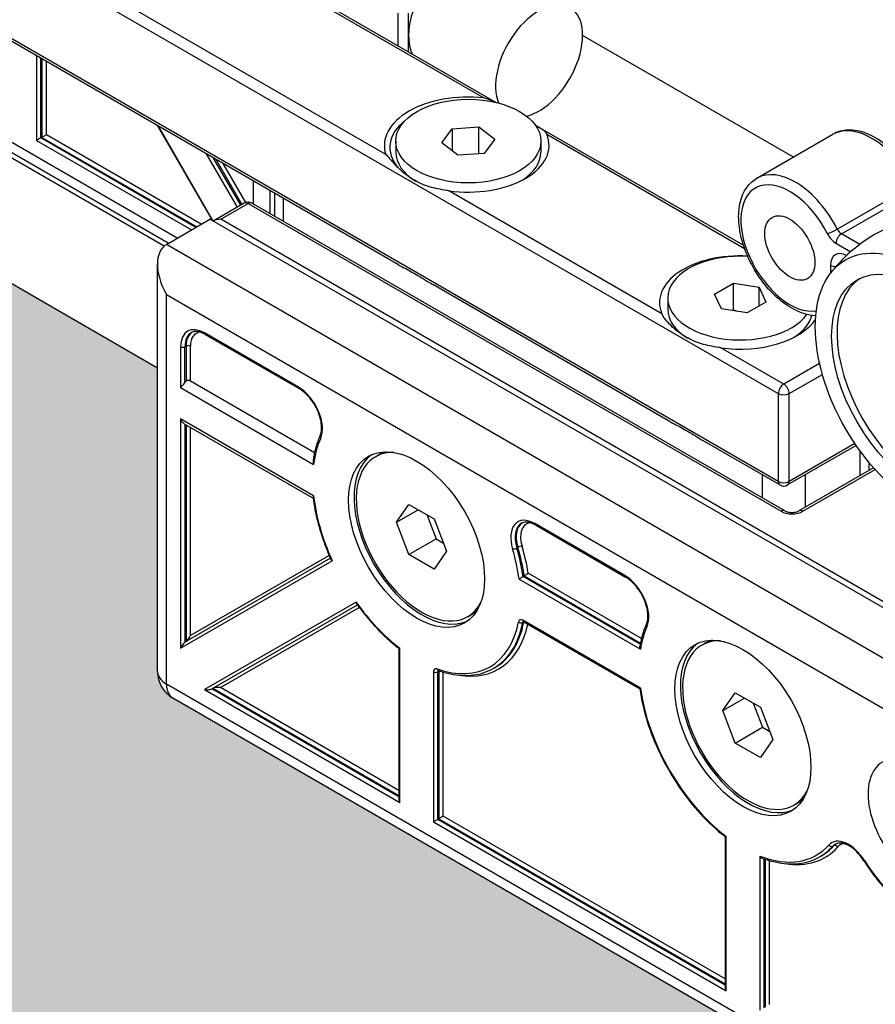
# Model space of a CAD drawing. Units: inches. Extents: x -638 to 4653, y 18 to 1622.
# Drawn here: x 3600 to 3601, y 669 to 670 of the extents above; entities that cross this region are included whole.
import ezdxf

# ---------------------------------------------------------------- set-up
doc = ezdxf.new("R2010")
doc.units = ezdxf.units.IN
doc.header["$MEASUREMENT"] = 0
for name, color, linetype in [('A-GLAZ', 4, 'Continuous'), ('C-GEN-GLASS', 4, 'Continuous'), ('Visible (ISO)', 8, 'Continuous')]:
    doc.layers.add(name, color=color, linetype=linetype)

# ---------------------------------------------------------------- blocks, each defined once
blk = doc.blocks.new('A$C4E412F37')
at = {"layer": 'C-GEN-GLASS'}
h = blk.add_hatch(color=256, dxfattribs=at)
h.dxf.hatch_style = 1
h.set_gradient(color1=(173, 221, 247), tint=1, name='SPHERICAL')
h.paths.add_polyline_path([(8.00978, 7.70825), (8.00991, 9.81473), (8.24274, 9.6803), (8.24274, 9.53471), (8.24471, 9.52733), (8.24966, 9.5222), (9.16791, 8.99204), (9.17528, 8.99006), (9.18266, 8.99204), (9.20281, 9.00398), (9.20397, 9.00933), (9.20327, 9.11848), (9.21056, 9.12153), (10.48919, 8.38548), (10.48919, 8.23988), (10.49117, 8.23251), (10.49453, 8.22722), (11.17944, 7.83285), (11.1779, 7.83129), (11.12576, 7.80118), (11.12576, 5.89503)])
h.paths.add_polyline_path([(11.12576, 5.89503), (11.12576, 7.80118), (11.35858, 7.66676), (11.35858, 7.52116), (11.36056, 7.51379), (11.36355, 7.51134), (11.36596, 7.50839), (12.28376, 6.9785), (12.29113, 6.97652), (12.29851, 6.9785), (12.31889, 6.9903), (12.31982, 6.99579), (12.31982, 7.10417), (12.32641, 7.10798), (13.75854, 6.23772), (13.75854, 6.09212), (13.76052, 6.08474), (13.76592, 6.07935), (14.44733, 5.68593), (14.44607, 5.68421), (14.39392, 5.6541), (14.39392, 3.99325)])
h.paths.add_polyline_path([(14.39392, 3.99325), (14.39392, 5.6541), (14.62675, 5.51968), (14.62675, 5.37408), (14.62872, 5.36671), (14.63412, 5.36131), (15.55192, 4.83142), (15.5593, 4.82944), (15.56667, 4.83142), (15.58706, 4.84322), (15.58798, 4.84871), (15.58798, 4.9571), (15.59458, 4.96091), (16.80559, 4.28307), (16.80559, 4.13748), (16.80757, 4.1301), (16.81297, 4.1247), (17.73077, 3.59481), (17.73814, 3.59284), (17.74552, 3.59481), (17.7659, 3.60661), (17.76682, 3.6121), (17.76682, 3.72049), (17.77342, 3.7243), (18.03416, 3.57376), (18.03416, 1.87495)])
at = {"layer": 'Visible (ISO)'}
for p, q in [((14.63628, 5.58183), (13.76286, 6.0861)), ((14.63196, 5.57933), (13.76592, 6.07935)), ((14.73621, 5.62198), (14.44464, 5.79032)), ((14.44203, 5.7858), (14.9244, 5.50731)), ((14.58022, 5.76623), (14.78315, 5.64908)), ((14.58207, 5.76642), (14.7891, 5.64689)), ((14.9244, 5.46516), (14.44203, 5.74365)), ((14.74224, 5.56908), (14.4428, 5.74197)), ((14.74193, 5.68969), (14.74193, 5.67412)), ((14.74715, 5.67111), (14.74715, 5.68969)), ((14.62997, 5.57803), (14.44607, 5.68421)), ((14.93164, 5.62064), (14.83058, 5.67899)), ((14.5688, 5.66922), (14.5688, 5.62861)), ((14.57089, 5.62982), (14.57089, 5.66801)), ((14.57141, 5.66771), (14.57141, 5.63012)), ((14.5735, 5.63132), (14.5735, 5.66651)), ((14.39392, 5.6541), (14.62675, 5.51968)), ((14.5735, 5.63132), (14.57141, 5.63012)), ((14.64776, 5.58845), (14.5735, 5.63132)), ((14.62682, 5.63572), (14.65312, 5.59017)), ((14.65352, 5.59001), (14.62729, 5.63545)), ((14.7631, 5.62744), (14.76809, 5.63423)), ((14.76809, 5.63423), (14.78077, 5.63513)), ((14.76809, 5.63423), (14.76809, 5.62362)), ((14.78077, 5.63513), (14.78846, 5.62924)), ((14.78077, 5.62226), (14.78077, 5.63513)), ((14.80932, 5.63522), (14.90771, 5.57841)), ((14.81335, 5.63164), (14.90824, 5.57685)), ((14.9141, 5.61051), (14.9506, 5.63159)), ((14.57089, 5.62982), (14.5688, 5.62861)), ((14.5688, 5.62861), (14.64306, 5.58574)), ((14.57141, 5.63012), (14.57089, 5.62982)), ((14.64515, 5.58694), (14.57089, 5.62982)), ((14.57141, 5.63012), (14.64567, 5.58725)), ((14.74101, 5.62834), (14.74101, 5.62301)), ((14.77079, 5.62155), (14.7631, 5.62744)), ((14.78846, 5.62924), (14.78346, 5.62245)), ((14.81055, 5.62834), (14.81055, 5.62301)), ((14.65015, 5.62225), (14.66495, 5.59661)), ((14.78346, 5.62245), (14.77079, 5.62155)), ((14.66673, 5.59764), (14.65371, 5.6202)), ((14.65475, 5.61959), (14.66725, 5.59794)), ((14.66908, 5.59889), (14.65831, 5.61754)), ((14.67284, 5.5981), (14.67284, 5.60915)), ((14.68066, 5.60464), (14.68066, 5.59358)), ((14.68281, 5.6034), (14.68281, 5.59234)), ((14.86858, 5.54556), (14.76641, 5.60454)), ((14.95265, 5.58612), (14.98915, 5.6072)), ((14.95466, 5.58387), (14.99116, 5.60494)), ((14.66834, 5.59857), (14.65345, 5.58998)), ((14.65714, 5.59086), (14.67018, 5.59839)), ((14.67018, 5.59839), (14.9257, 5.45086)), ((14.92755, 5.45104), (14.67202, 5.59857)), ((14.68713, 5.58985), (14.68713, 5.6009)), ((14.63107, 5.57882), (14.65193, 5.59086)), ((14.98307, 5.39968), (14.65193, 5.59086)), ((14.99092, 5.39815), (14.65714, 5.59086)), ((14.95205, 5.57935), (14.95909, 5.57529)), ((14.96343, 5.5788), (14.95466, 5.58387)), ((14.97785, 5.3786), (14.63107, 5.57882)), ((14.62675, 5.37408), (14.62675, 5.56927)), ((14.94944, 5.56881), (14.94944, 5.56501)), ((14.87261, 5.49381), (14.7587, 5.55958)), ((14.89381, 5.55498), (14.90284, 5.5602)), ((14.90284, 5.54731), (14.90284, 5.5602)), ((14.90284, 5.5602), (14.91518, 5.55829)), ((14.91518, 5.54926), (14.91518, 5.55829)), ((14.91518, 5.55829), (14.91849, 5.55116)), ((14.63107, 5.36806), (14.63107, 5.55473)), ((14.63107, 5.55473), (15.54887, 5.02484)), ((14.87138, 5.55307), (14.87138, 5.54774)), ((14.89712, 5.54786), (14.89381, 5.55498)), ((14.91849, 5.55116), (14.90945, 5.54595)), ((14.90945, 5.54595), (14.89712, 5.54786)), ((14.69441, 5.51033), (14.64932, 5.53636)), ((14.64963, 5.53569), (14.69471, 5.50966)), ((14.63785, 5.52974), (14.63785, 5.51017)), ((14.63993, 5.52974), (14.64045, 5.53004)), ((14.63993, 5.51258), (14.63993, 5.52974)), ((14.64045, 5.53004), (14.64045, 5.51323)), ((14.64254, 5.51348), (14.64254, 5.53004)), ((14.92701, 5.51183), (14.89678, 5.52928)), ((14.9442, 5.52175), (14.92701, 5.51183)), ((14.64254, 5.51348), (14.70207, 5.47911)), ((14.92961, 5.50731), (14.94554, 5.5165)), ((14.63785, 5.51017), (14.70164, 5.47334)), ((14.9244, 5.50731), (14.9244, 5.46516)), ((14.92961, 5.46516), (14.92961, 5.50731)), ((14.63785, 5.49512), (14.63785, 5.38518)), ((14.70164, 5.45829), (14.63785, 5.49512)), ((14.63962, 5.49285), (14.70139, 5.45718)), ((14.63993, 5.49267), (14.63993, 5.38808)), ((14.64045, 5.49236), (14.64045, 5.38838)), ((14.64254, 5.39129), (14.64254, 5.49116)), ((14.92516, 5.46347), (14.88906, 5.48431)), ((14.96171, 5.48245), (14.92885, 5.46347)), ((14.96111, 5.48334), (14.92961, 5.46516)), ((14.73123, 5.47699), (14.73279, 5.47789)), ((14.96351, 5.47991), (14.96351, 5.46791)), ((14.97007, 5.4717), (14.93429, 5.45104)), ((14.93613, 5.45086), (14.9708, 5.47088)), ((14.96783, 5.47433), (14.96783, 5.47041)), ((14.91658, 5.46843), (14.91658, 5.45737)), ((14.93744, 5.45286), (14.93744, 5.46843)), ((14.74131, 5.44562), (14.74733, 5.45418)), ((14.74733, 5.45418), (14.75938, 5.44723)), ((14.74131, 5.44562), (14.75174, 5.45164)), ((14.75585, 5.44927), (14.76037, 5.43763)), ((14.75938, 5.44723), (14.7654, 5.43171)), ((14.74733, 5.4301), (14.74131, 5.44562)), ((14.85085, 5.42001), (14.80761, 5.44498)), ((14.80792, 5.4443), (14.85115, 5.41934)), ((14.74733, 5.4301), (14.76037, 5.43763)), ((14.76037, 5.43763), (14.76389, 5.43559)), ((14.79902, 5.43328), (14.79954, 5.43358)), ((14.7097, 5.42836), (14.63993, 5.38808)), ((14.7091, 5.42972), (14.64254, 5.39129)), ((14.75938, 5.42315), (14.74733, 5.4301)), ((14.7654, 5.43171), (14.75938, 5.42315)), ((14.63785, 5.38518), (14.71054, 5.42715)), ((14.80207, 5.41957), (14.80259, 5.41987)), ((14.85818, 5.38718), (14.80207, 5.41957)), ((14.80259, 5.41987), (14.85829, 5.38772)), ((14.85876, 5.38985), (14.8045, 5.42118)), ((14.80015, 5.41827), (14.85831, 5.38469)), ((14.72198, 5.40735), (14.64928, 5.36538)), ((14.65284, 5.36573), (14.7226, 5.40601)), ((14.65692, 5.36638), (14.72348, 5.40481)), ((14.77548, 5.40034), (14.77704, 5.40125)), ((14.85831, 5.36603), (14.80189, 5.3986)), ((14.80191, 5.39762), (14.80232, 5.39786)), ((14.80219, 5.39793), (14.85799, 5.36571)), ((14.88767, 5.38666), (14.88924, 5.38757)), ((14.74249, 5.38511), (14.74249, 5.31276)), ((14.74293, 5.31131), (14.74293, 5.38523)), ((14.75909, 5.37389), (14.75909, 5.30198)), ((14.76118, 5.37389), (14.7617, 5.37419)), ((14.76118, 5.30318), (14.76118, 5.37389)), ((14.7617, 5.37419), (14.7617, 5.30348)), ((14.76378, 5.30469), (14.76378, 5.37372)), ((14.788, 5.37564), (14.78852, 5.37594)), ((15.54887, 4.83817), (14.63107, 5.36806)), ((14.64928, 5.36538), (14.74293, 5.31131)), ((14.74249, 5.31397), (14.65284, 5.36573)), ((14.65336, 5.36603), (14.74249, 5.31457)), ((14.74249, 5.31698), (14.65692, 5.36638)), ((14.89775, 5.3553), (14.90378, 5.36386)), ((14.90378, 5.36386), (14.91582, 5.35691)), ((15.55192, 4.83142), (14.63412, 5.36131)), ((14.89775, 5.3553), (14.90818, 5.36132)), ((14.9123, 5.35894), (14.91681, 5.3473)), ((14.90378, 5.33978), (14.89775, 5.3553)), ((14.91582, 5.35691), (14.92184, 5.34139)), ((14.90378, 5.33978), (14.91681, 5.3473)), ((14.91681, 5.3473), (14.92034, 5.34527)), ((14.91582, 5.33282), (14.90378, 5.33978)), ((14.92184, 5.34139), (14.91582, 5.33282)), ((14.93192, 5.31002), (14.93349, 5.31093)), ((14.76118, 5.30318), (14.75909, 5.30198)), ((14.75909, 5.30198), (14.89937, 5.22099)), ((14.7617, 5.30348), (14.76118, 5.30318)), ((14.89894, 5.22365), (14.76118, 5.30318)), ((14.76378, 5.30469), (14.7617, 5.30348)), ((14.7617, 5.30348), (14.89894, 5.22425)), ((14.89894, 5.22666), (14.76378, 5.30469)), ((14.89894, 5.29479), (14.89894, 5.22244)), ((14.89937, 5.22099), (14.89937, 5.29491)), ((14.95051, 5.29027), (14.95103, 5.29057)), ((14.91553, 5.28558), (14.91553, 5.21165)), ((14.91762, 5.21286), (14.91762, 5.28422)), ((14.91814, 5.28404), (14.91814, 5.21316)), ((14.92023, 5.21436), (14.92023, 5.28339)), ((14.94445, 5.28532), (14.94497, 5.28562))]:
    blk.add_line(p, q, dxfattribs=at)
for centre, radius, start, end in [((14.67018, 5.59537), 0.00369, 60, 120), ((14.92701, 5.46667), 0.00369, 240, 300), ((14.6415, 5.37408), 0.01475, 180, 240)]:
    blk.add_arc(centre, radius, start, end, dxfattribs=at)
for centre, major_axis, ratio, start_param, end_param in [((14.76801, 5.69094), (-0.01475, -0.02555), 0.57735, 3.141593, 5.922514), ((14.80973, 5.66685), (0.01475, 0.02555), 0.57735, 3.633694, 9.029781), ((14.77578, 5.62623), (-0.04025, 0), 0.57735, 4.52827, 6.467305), ((14.77578, 5.62535), (-0.03764, 0), 0.57735, 5.63825, 6.754288), ((14.77578, 5.62623), (0.03872, 0), 0.57735, 4.46809, 6.527484), ((14.96904, 5.59965), (-0.01844, 0.03193), 0.57735, 4.616766, 6.283185), ((14.77578, 5.62301), (-0.03477, 0), 0.57735, 0, 0.760079), ((14.77578, 5.62301), (0.03477, 0), 0.57735, 5.553024, 6.283185), ((14.93253, 5.57858), (-0.01844, 0.03193), 0.57735, 4.616766, 6.283185), ((14.92992, 5.57707), (0.01659, -0.02874), 0.57735, 1.475173, 6.068666), ((14.67018, 5.59537), (-0.00184, 0.00319), 0.57735, 5.497787, 6.283185), ((14.67018, 5.59537), (0.00184, 0.00319), 0.57735, 0, 0.785398), ((14.65714, 5.58785), (0.00521, 0), 0.57735, 1.570796, 2.356194), ((14.95063, 5.58537), (0.00329, 0.00166), 0.077957, 3.759233, 5.330029), ((14.95466, 5.58688), (-0.00184, 0.00319), 0.57735, 1.475173, 2.356194), ((14.95205, 5.58537), (0.00369, -0.00639), 0.57735, 4.616766, 5.497787), ((14.95466, 5.58086), (0.00184, 0.00319), 0.57735, 0.785398, 2.356194), ((14.6415, 5.56075), (0.01043, -0.01806), 0.57735, 3.141593, 4.712389), ((14.95726, 5.5643), (-0.00553, 0.00958), 0.57735, 5.523802, 7.068583), ((14.90615, 5.55097), (-0.03872, 0), 0.57735, 4.621063, 6.527484), ((14.90615, 5.55307), (-0.03477, 0), 0.57735, 4.608313, 9.022296), ((14.95205, 5.57032), (-0.00369, 0), 0.57735, 0.785398, 1.567729), ((14.99428, 5.51222), (-0.0295, 0.05109), 0.57735, 0.044209, 3.097384), ((14.90615, 5.54774), (-0.03477, 0), 0.57735, 0, 0.760079), ((14.90615, 5.55097), (0.03872, 0), 0.57735, 4.46809, 5.91193), ((14.90615, 5.54774), (0.03477, 0), 0.57735, 5.553024, 6.133945), ((14.64932, 5.52312), (-0.00811, 0.01405), 0.57735, 5.497787, 7.068583), ((14.65036, 5.52372), (-0.00737, 0.01277), 0.57735, 0, 0.785398), ((14.65088, 5.52402), (-0.00737, 0.01277), 0.57735, 0.037332, 0.785398), ((14.65193, 5.52462), (-0.00664, 0.0115), 0.57735, 6.013941, 7.068583), ((14.65036, 5.53697), (-0.00074, -0.00128), 0.57735, 5.497787, 6.283185), ((14.63889, 5.53034), (-0.00147, 0), 0.57735, 0.785398, 2.356194), ((14.6415, 5.52944), (0.00147, 0), 0.57735, 0.785398, 2.356194), ((14.6415, 5.51107), (0.00184, 0.00319), 0.57735, 1.196915, 1.428899), ((14.69441, 5.49709), (0.00811, -0.01405), 0.57735, 0.392379, 2.356194), ((14.69545, 5.51094), (-0.00074, -0.00128), 0.57735, 5.497787, 6.283185), ((14.92701, 5.50882), (-0.00184, -0.00319), 0.57735, 3.926991, 5.497787), ((14.92701, 5.50882), (0.00184, -0.00319), 0.57735, 0.785398, 2.356194), ((14.92701, 5.50882), (-0.00369, 0), 0.57735, 0.785398, 2.356194), ((14.75101, 5.43731), (-0.03521, 0.06099), 0.57735, 0.392379, 0.654131), ((14.70605, 5.4865), (-0.00134, 0.00061), 0.754444, 0, 1.075061), ((14.75362, 5.43882), (-0.02305, 0.03992), 0.57735, 0.056599, 3.084994), ((14.75335, 5.43867), (0.02212, -0.03832), 0.57735, 2.786168, 6.63861), ((14.75492, 5.43957), (-0.02212, 0.03832), 0.57735, 6.130367, 6.283185), ((14.92701, 5.46667), (0.00369, 0), 0.57735, 3.926991, 5.497787), ((14.92701, 5.46667), (-0.00184, -0.00319), 0.57735, 5.497787, 6.283185), ((14.92701, 5.46667), (0.00184, -0.00319), 0.57735, 0, 0.785398), ((14.75101, 5.43731), (-0.03521, 0.06099), 0.57735, 0.916665, 1.407771), ((14.80761, 5.43173), (-0.00811, 0.01405), 0.57735, 5.497787, 7.461602), ((14.9257, 5.44785), (0.00184, 0.00319), 0.57735, 0, 0.785398), ((14.93092, 5.45387), (0.00737, 0), 0.57735, 3.926991, 5.497787), ((14.93613, 5.44785), (-0.00184, 0.00319), 0.57735, 5.497787, 6.283185), ((14.80865, 5.43233), (-0.00737, 0.01277), 0.57735, 0, 1.178417), ((14.80917, 5.43263), (-0.00737, 0.01277), 0.57735, 0.037332, 1.178417), ((14.81022, 5.43323), (-0.00664, 0.0115), 0.57735, 6.013941, 7.461602), ((14.80865, 5.44558), (-0.00074, -0.00128), 0.57735, 5.497787, 6.283185), ((14.79806, 5.43338), (-0.00141, -0.00042), 0.312219, 0.6532, 2.223996), ((14.75205, 5.43791), (-0.03595, 0.06227), 0.57735, 4.107456, 4.32001), ((14.8005, 5.43349), (0.00141, 0.00042), 0.312219, 0.6532, 2.223996), ((14.75257, 5.43821), (0.03595, -0.06227), 0.57735, 0.965863, 1.178417), ((14.75362, 5.43882), (-0.03669, 0.06355), 0.57735, 4.124247, 4.32001), ((14.75101, 5.43731), (0.03521, -0.06099), 0.57735, 0.948423, 1.178417), ((14.85085, 5.40676), (0.00811, -0.01405), 0.57735, 0.392379, 2.356194), ((14.85189, 5.42061), (-0.00074, -0.00128), 0.57735, 5.497787, 6.283185), ((14.75101, 5.43731), (-0.03521, 0.06099), 0.57735, 1.733821, 2.19317), ((14.75492, 5.43957), (0.02212, -0.03832), 0.57735, 0, 0.152818), ((14.75101, 5.43731), (0.03521, -0.06099), 0.57735, 5.695044, 6.871327), ((14.75362, 5.43882), (0.03669, -0.06355), 0.57735, 5.844721, 6.852551), ((14.75205, 5.43791), (0.03595, -0.06227), 0.57735, 0, 0.588142), ((14.75257, 5.43821), (0.03595, -0.06227), 0.57735, 0, 0.585836), ((14.80189, 5.39619), (-0.00147, 0.00255), 0.57735, 5.497787, 6.871327), ((14.80089, 5.39845), (-0.00145, 0.00028), 0.679303, 0.905499, 2.476295), ((14.80293, 5.3992), (-0.00074, -0.00128), 0.57735, 5.497787, 6.283185), ((14.80293, 5.39679), (-0.00074, 0.00128), 0.57735, 0.167906, 0.588142), ((14.90745, 5.34699), (-0.03521, 0.06099), 0.57735, 0.392379, 0.622373), ((14.86249, 5.39617), (-0.00134, 0.00061), 0.754444, 0, 1.075061), ((14.6415, 5.39069), (-0.00136, -0.00236), 0.239146, 0.392699, 1.963495), ((14.63889, 5.38578), (-0.00136, -0.00236), 0.239146, 3.534292, 5.105088), ((14.91006, 5.34849), (-0.02305, 0.03992), 0.57735, 0.056599, 3.084994), ((14.9098, 5.34834), (0.02212, -0.03832), 0.57735, 2.786168, 6.63861), ((14.91136, 5.34925), (-0.02212, 0.03832), 0.57735, 6.130367, 6.283185), ((14.6415, 5.37408), (-0.01475, 0), 0.57735, 0, 0.785398), ((14.76118, 5.37269), (-0.00147, 0.00255), 0.57735, 5.695044, 7.068583), ((14.76013, 5.37449), (-0.00147, 0), 0.57735, 0.785398, 2.356194), ((14.76181, 5.37589), (-0.00048, -0.00139), 0.679303, 5.377686, 6.283185), ((14.76222, 5.37329), (-0.00074, 0.00128), 0.57735, 0.165884, 0.785398), ((14.76274, 5.37359), (0.00074, -0.00128), 0.57735, 3.779431, 3.926991), ((14.76274, 5.37359), (0.00147, 0), 0.57735, 2.167148, 2.356194), ((14.6415, 5.37408), (-0.00737, -0.01277), 0.57735, 5.497787, 6.283185), ((14.65032, 5.36598), (-0.00273, 0), 0.239146, 1.178097, 2.748894), ((14.65588, 5.36578), (-0.00273, 0), 0.239146, 4.31969, 5.890486), ((14.90745, 5.34699), (-0.03521, 0.06099), 0.57735, 0.948423, 2.19317), ((14.99089, 5.30183), (-0.01659, 0.02874), 0.57735, 5.497787, 8.63938), ((14.74397, 5.31191), (0.00104, -0.00181), 0.57735, 3.926991, 4.712389), ((14.91136, 5.34925), (0.02212, -0.03832), 0.57735, 0, 0.152818), ((14.95808, 5.2779), (-0.00811, 0.01405), 0.57735, 4.773991, 6.470256), ((14.95964, 5.27881), (-0.00737, 0.01277), 0.57735, 0.037332, 0.187071), ((14.96069, 5.27941), (-0.00664, 0.0115), 0.57735, 6.013941, 6.470256), ((14.90745, 5.34699), (0.03521, -0.06099), 0.57735, 5.660812, 6.470256), ((14.91006, 5.34849), (0.03669, -0.06355), 0.57735, 5.844721, 6.470256), ((14.90849, 5.34759), (0.03595, -0.06227), 0.57735, 0, 0.187071), ((14.90902, 5.34789), (0.03595, -0.06227), 0.57735, 0, 0.187071), ((14.94964, 5.29144), (0.0011, -0.00098), 0.802251, 4.455197, 6.025993), ((14.95912, 5.27851), (-0.00737, 0.01277), 0.57735, 0, 0.187071), ((14.95189, 5.28939), (-0.0011, 0.00098), 0.802251, 4.455197, 6.025993), ((14.96672, 5.28405), (-0.00125, -0.00078), 0.050266, 5.66681, 6.283185), ((14.99089, 5.30183), (-0.02692, 0.04662), 0.57735, 1.632398, 2.356194), ((14.90041, 5.22159), (0.00104, -0.00181), 0.57735, 3.926991, 4.712389)]:
    blk.add_ellipse(centre, major_axis=major_axis, ratio=ratio, start_param=start_param, end_param=end_param, dxfattribs=at)
for centre, major_axis in [((14.77578, 5.62834), (0.03477, 0)), ((14.92992, 5.57707), (-0.00848, 0.01469)), ((14.99167, 5.51071), (-0.03503, 0.06067)), ((14.99167, 5.51071), (-0.0295, 0.05109)), ((14.75101, 5.43731), (-0.02305, 0.03992)), ((14.90745, 5.34699), (-0.02305, 0.03992))]:
    blk.add_ellipse(centre, major_axis=major_axis, ratio=0.57735, dxfattribs=at)
for points, knots in [([(14.78838, 5.64705), (14.78663, 5.64787), (14.7849, 5.64854), (14.78319, 5.64906), (14.78317, 5.64907), (14.78315, 5.64908)], [0.6528575, 0.6528575, 0.6528575, 0.6528575, 0.768257, 0.768257, 0.7697879, 0.7697879, 0.7697879, 0.7697879]), ([(14.80794, 5.63598), (14.80802, 5.63593), (14.80811, 5.63589), (14.81024, 5.63473), (14.81206, 5.63372), (14.81317, 5.63201), (14.81326, 5.63183), (14.81335, 5.63164)], [0.7480621, 0.7480621, 0.7480621, 0.7480621, 0.7532681, 0.7532681, 0.8799967, 0.8799967, 0.8929804, 0.8929804, 0.8929804, 0.8929804]), ([(14.99043, 5.60811), (14.98866, 5.6116), (14.98654, 5.61495), (14.98179, 5.62104), (14.97916, 5.62379), (14.97361, 5.62838), (14.97069, 5.63024), (14.96478, 5.63284), (14.96177, 5.63358), (14.95619, 5.63368), (14.9536, 5.63313), (14.95106, 5.63185), (14.95083, 5.63172), (14.9506, 5.63159)], [3.831368, 3.831368, 3.831368, 3.831368, 4.164652, 4.164652, 4.497935, 4.497935, 4.831219, 4.831219, 5.164503, 5.164503, 5.466409, 5.466409, 5.497787, 5.497787, 5.497787, 5.497787]), ([(14.73621, 5.62198), (14.73623, 5.62197), (14.73624, 5.62196), (14.7373, 5.62079), (14.73844, 5.61951), (14.74051, 5.61727), (14.74138, 5.61636), (14.74224, 5.61549)], [-0.0010295, -0.0010295, -0.0010295, -0.0010295, 0, 0, 0.0913026, 0.0913026, 0.1559683, 0.1559683, 0.1559683, 0.1559683]), ([(14.76641, 5.60454), (14.76608, 5.60459), (14.76576, 5.60464), (14.76252, 5.60511), (14.75981, 5.60562), (14.7546, 5.6072), (14.75214, 5.60827), (14.74773, 5.61081), (14.74542, 5.6125), (14.74298, 5.61476), (14.7426, 5.61512), (14.74224, 5.61549)], [0.3600986, 0.3600986, 0.3600986, 0.3600986, 0.3730824, 0.3730824, 0.499811, 0.499811, 0.6265395, 0.6265395, 0.7532681, 0.7532681, 0.7771428, 0.7771428, 0.7771428, 0.7771428]), ([(14.94235, 5.54461), (14.94046, 5.54468), (14.93854, 5.54503), (14.9337, 5.54656), (14.93078, 5.54806), (14.92508, 5.55204), (14.9223, 5.55455), (14.91721, 5.56028), (14.91489, 5.56348), (14.91092, 5.57027), (14.90927, 5.57385), (14.90678, 5.58107), (14.90595, 5.58472), (14.90522, 5.59175), (14.90533, 5.59514), (14.9066, 5.60127), (14.90774, 5.60403), (14.9107, 5.60803), (14.91228, 5.60947), (14.9141, 5.61051)], [4.274308, 4.274308, 4.274308, 4.274308, 4.488899, 4.488899, 4.817112, 4.817112, 5.154234, 5.154234, 5.488895, 5.488895, 5.822149, 5.822149, 6.156665, 6.156665, 6.493732, 6.493732, 6.822868, 6.822868, 7.068583, 7.068583, 7.068583, 7.068583]), ([(14.99699, 5.59249), (14.99351, 5.59202), (14.98993, 5.59128), (14.98275, 5.58919), (14.97916, 5.58783), (14.97217, 5.58452), (14.96879, 5.58257), (14.96243, 5.57817), (14.95946, 5.57574), (14.95405, 5.57057), (14.95162, 5.56784), (14.94948, 5.56506)], [5.264188, 5.264188, 5.264188, 5.264188, 5.3576277, 5.3576277, 5.4510673, 5.4510673, 5.544507, 5.544507, 5.6379466, 5.6379466, 5.7313863, 5.7313863, 5.7313863, 5.7313863]), ([(14.74224, 5.56908), (14.7426, 5.56887), (14.74298, 5.56866), (14.74542, 5.56735), (14.74773, 5.56619), (14.74994, 5.56491), (14.75214, 5.56364), (14.7546, 5.56204), (14.7577, 5.56017), (14.75819, 5.55987), (14.75869, 5.55957)], [1.1024758, 1.1024758, 1.1024758, 1.1024758, 1.1263505, 1.1263505, 1.2530791, 1.2530791, 1.2530791, 1.3798076, 1.3798076, 1.4036824, 1.4036824, 1.4036824, 1.4036824]), ([(14.89678, 5.52928), (14.89645, 5.52932), (14.89613, 5.52937), (14.89288, 5.52985), (14.89018, 5.53035), (14.88497, 5.53193), (14.88251, 5.533), (14.8781, 5.53555), (14.87579, 5.53723), (14.87169, 5.54103), (14.86986, 5.54314), (14.86876, 5.54517), (14.86866, 5.54537), (14.86858, 5.54556)], [0.3600986, 0.3600986, 0.3600986, 0.3600986, 0.3730824, 0.3730824, 0.499811, 0.499811, 0.6265395, 0.6265395, 0.7532681, 0.7532681, 0.8799967, 0.8799967, 0.8929804, 0.8929804, 0.8929804, 0.8929804]), ([(14.64963, 5.53569), (14.64908, 5.536), (14.64855, 5.53626), (14.64751, 5.53667), (14.647, 5.53682), (14.64605, 5.53702), (14.64559, 5.53706), (14.64475, 5.53705), (14.64436, 5.537), (14.64363, 5.53681), (14.6433, 5.53667), (14.64299, 5.53649)], [1.5707963, 1.5707963, 1.5707963, 1.5707963, 1.727876, 1.727876, 1.8849556, 1.8849556, 2.0420352, 2.0420352, 2.1991149, 2.1991149, 2.3561945, 2.3561945, 2.3561945, 2.3561945]), ([(14.64045, 5.51323), (14.64058, 5.51337), (14.64074, 5.51349), (14.6411, 5.51365), (14.64131, 5.5137), (14.64168, 5.51372), (14.64188, 5.51371), (14.64224, 5.51362), (14.64241, 5.51356), (14.64254, 5.51348)], [0.03431827, 0.03431827, 0.03431827, 0.03431827, 0.0421277, 0.0421277, 0.04993712, 0.04993712, 0.05747899, 0.05747899, 0.06502086, 0.06502086, 0.06502086, 0.06502086]), ([(14.63785, 5.51017), (14.63808, 5.51046), (14.63842, 5.51082), (14.63898, 5.51143), (14.63917, 5.51164), (14.63956, 5.51209), (14.63976, 5.51233), (14.63993, 5.51258)], [0, 0, 0, 0, 0.02526737, 0.02526737, 0.03790106, 0.03790106, 0.05053475, 0.05053475, 0.05053475, 0.05053475]), ([(14.7047, 5.4871), (14.70509, 5.48795), (14.70534, 5.48901), (14.70549, 5.49137), (14.70541, 5.49265), (14.70492, 5.49537), (14.7045, 5.49679), (14.70338, 5.49964), (14.70266, 5.50106), (14.70099, 5.50374), (14.70004, 5.505), (14.69802, 5.5072), (14.69695, 5.50815), (14.69549, 5.50919), (14.6951, 5.50944), (14.69471, 5.50966)], [5.890167, 5.890167, 5.890167, 5.890167, 6.21073, 6.21073, 6.513936, 6.513936, 6.819027, 6.819027, 7.126793, 7.126793, 7.435258, 7.435258, 7.742186, 7.742186, 7.853982, 7.853982, 7.853982, 7.853982]), ([(14.63962, 5.49285), (14.63955, 5.49289), (14.63948, 5.49293), (14.63924, 5.49311), (14.63905, 5.49328), (14.6385, 5.49388), (14.6381, 5.49452), (14.63785, 5.49512)], [0.12149707, 0.12149707, 0.12149707, 0.12149707, 0.12546922, 0.12546922, 0.13635255, 0.13635255, 0.16304949, 0.16304949, 0.16304949, 0.16304949]), ([(14.87261, 5.49381), (14.87297, 5.4936), (14.87335, 5.49339), (14.87579, 5.49208), (14.8781, 5.49092), (14.8803, 5.48965), (14.88251, 5.48837), (14.88497, 5.48677), (14.88807, 5.4849), (14.88856, 5.4846), (14.88906, 5.48431)], [1.1024758, 1.1024758, 1.1024758, 1.1024758, 1.1263505, 1.1263505, 1.2530791, 1.2530791, 1.2530791, 1.3798076, 1.3798076, 1.4036824, 1.4036824, 1.4036824, 1.4036824]), ([(14.7047, 5.4871), (14.70439, 5.48641), (14.70409, 5.4857), (14.70354, 5.48424), (14.70328, 5.4835), (14.7028, 5.48197), (14.70258, 5.4812), (14.70218, 5.47961), (14.70199, 5.4788), (14.70167, 5.47716), (14.70152, 5.47632), (14.7014, 5.47547)], [2.7485739, 2.7485739, 2.7485739, 2.7485739, 2.7959584, 2.7959584, 2.8433429, 2.8433429, 2.8907274, 2.8907274, 2.9381119, 2.9381119, 2.9854964, 2.9854964, 2.9854964, 2.9854964]), ([(14.7014, 5.47547), (14.70137, 5.47529), (14.70136, 5.47511), (14.70136, 5.4744), (14.70145, 5.47387), (14.70163, 5.47336), (14.70163, 5.47335), (14.70164, 5.47334)], [-0.0307956, -0.0307956, -0.0307956, -0.0307956, -0.02252993, -0.02252993, 0, 0, 0.00031516, 0.00031516, 0.00031516, 0.00031516]), ([(14.70164, 5.45829), (14.70163, 5.45828), (14.70163, 5.45828), (14.70145, 5.45798), (14.70136, 5.45772), (14.70136, 5.45749), (14.70136, 5.45746), (14.70136, 5.45744)], [-0.18141973, -0.18141973, -0.18141973, -0.18141973, -0.18116944, -0.18116944, -0.16327711, -0.16327711, -0.1610991, -0.1610991, -0.1610991, -0.1610991]), ([(14.70136, 5.45744), (14.7016, 5.45553), (14.7019, 5.45359), (14.70265, 5.44968), (14.7031, 5.44771), (14.70412, 5.44374), (14.7047, 5.44174), (14.70598, 5.43775), (14.70669, 5.43575), (14.70823, 5.43176), (14.70906, 5.42977), (14.70995, 5.4278)], [3.2937213, 3.2937213, 3.2937213, 3.2937213, 3.3857199, 3.3857199, 3.4777185, 3.4777185, 3.5697171, 3.5697171, 3.6617157, 3.6617157, 3.7537142, 3.7537142, 3.7537142, 3.7537142]), ([(14.92755, 5.45104), (14.92772, 5.45094), (14.92793, 5.45084), (14.92846, 5.45064), (14.92878, 5.45055), (14.9295, 5.45039), (14.9299, 5.45034), (14.93074, 5.45028), (14.93118, 5.45028), (14.93203, 5.45035), (14.93245, 5.45041), (14.93318, 5.45058), (14.93351, 5.45069), (14.93398, 5.45088), (14.93415, 5.45096), (14.93429, 5.45104)], [4.712389, 4.712389, 4.712389, 4.712389, 4.919113, 4.919113, 5.142574, 5.142574, 5.381629, 5.381629, 5.629603, 5.629603, 5.877268, 5.877268, 6.114931, 6.114931, 6.283185, 6.283185, 6.283185, 6.283185]), ([(14.80792, 5.4443), (14.80737, 5.44461), (14.80684, 5.44487), (14.8058, 5.44528), (14.80529, 5.44543), (14.80434, 5.44563), (14.80388, 5.44567), (14.80304, 5.44566), (14.80265, 5.44561), (14.80192, 5.44542), (14.80159, 5.44528), (14.80128, 5.4451)], [1.5707963, 1.5707963, 1.5707963, 1.5707963, 1.727876, 1.727876, 1.8849556, 1.8849556, 2.0420352, 2.0420352, 2.1991149, 2.1991149, 2.3561945, 2.3561945, 2.3561945, 2.3561945]), ([(14.71054, 5.42715), (14.71054, 5.42715), (14.71054, 5.42715), (14.7104, 5.42725), (14.71029, 5.42734), (14.7101, 5.42754), (14.71002, 5.42765), (14.70996, 5.42777), (14.70995, 5.42778), (14.70995, 5.4278)], [-0.0002623, -0.0002623, -0.0002623, -0.0002623, 0, 0, 0.00750822, 0.00750822, 0.0147549, 0.0147549, 0.01561722, 0.01561722, 0.01561722, 0.01561722]), ([(14.80015, 5.41827), (14.80015, 5.41827), (14.80015, 5.41828), (14.80024, 5.41835), (14.80034, 5.41842), (14.80056, 5.41858), (14.80068, 5.41867), (14.80097, 5.41887), (14.80113, 5.41898), (14.80144, 5.41919), (14.80159, 5.41928), (14.80185, 5.41944), (14.80196, 5.41951), (14.80207, 5.41957)], [-0.03629728, -0.03629728, -0.03629728, -0.03629728, -0.03603696, -0.03603696, -0.02858569, -0.02858569, -0.02139397, -0.02139397, -0.01285312, -0.01285312, -0.00607815, -0.00607815, 0, 0, 0, 0]), ([(14.8045, 5.42118), (14.80449, 5.42118), (14.80449, 5.42118), (14.80441, 5.42111), (14.80431, 5.42103), (14.80409, 5.42087), (14.80398, 5.42078), (14.8037, 5.42058), (14.80353, 5.42047), (14.80322, 5.42026), (14.80307, 5.42017), (14.80281, 5.42), (14.8027, 5.41993), (14.80259, 5.41987)], [-0.00025861, -0.00025861, -0.00025861, -0.00025861, 0, 0, 0.00739268, 0.00739268, 0.01456176, 0.01456176, 0.02318072, 0.02318072, 0.03001372, 0.03001372, 0.03613713, 0.03613713, 0.03613713, 0.03613713]), ([(14.86115, 5.39678), (14.86153, 5.39763), (14.86178, 5.39868), (14.86194, 5.40104), (14.86186, 5.40233), (14.86136, 5.40504), (14.86095, 5.40647), (14.85982, 5.40932), (14.8591, 5.41074), (14.85743, 5.41342), (14.85648, 5.41467), (14.85446, 5.41688), (14.85339, 5.41783), (14.85193, 5.41886), (14.85154, 5.41911), (14.85115, 5.41934)], [5.890167, 5.890167, 5.890167, 5.890167, 6.21073, 6.21073, 6.513936, 6.513936, 6.819027, 6.819027, 7.126793, 7.126793, 7.435258, 7.435258, 7.742186, 7.742186, 7.853982, 7.853982, 7.853982, 7.853982]), ([(14.72198, 5.40735), (14.72198, 5.40734), (14.72198, 5.40734), (14.72199, 5.40718), (14.72201, 5.40703), (14.72209, 5.40676), (14.72215, 5.40664), (14.72222, 5.40653), (14.72223, 5.40652), (14.72224, 5.40651)], [-0.03629728, -0.03629728, -0.03629728, -0.03629728, -0.03603696, -0.03603696, -0.02858569, -0.02858569, -0.02139397, -0.02139397, -0.02053818, -0.02053818, -0.02053818, -0.02053818]), ([(14.72224, 5.40651), (14.72344, 5.40484), (14.72468, 5.4032), (14.72723, 5.40003), (14.72854, 5.39849), (14.73121, 5.39551), (14.73257, 5.39407), (14.73534, 5.39131), (14.73675, 5.38998), (14.7396, 5.38745), (14.74104, 5.38625), (14.7425, 5.38511)], [4.1002674, 4.1002674, 4.1002674, 4.1002674, 4.1877924, 4.1877924, 4.2753173, 4.2753173, 4.3628423, 4.3628423, 4.4503672, 4.4503672, 4.5378922, 4.5378922, 4.5378922, 4.5378922]), ([(14.80199, 5.39801), (14.80199, 5.39801), (14.80199, 5.39801), (14.80201, 5.39801), (14.80203, 5.398), (14.8021, 5.39798), (14.80214, 5.39796), (14.80219, 5.39793)], [4.3319005, 4.3319005, 4.3319005, 4.3319005, 4.3982297, 4.3982297, 4.5553093, 4.5553093, 4.712389, 4.712389, 4.712389, 4.712389]), ([(14.86115, 5.39678), (14.86086, 5.39615), (14.86059, 5.3955), (14.86008, 5.39418), (14.85984, 5.3935), (14.85939, 5.39212), (14.85918, 5.39141), (14.85879, 5.38998), (14.85861, 5.38925), (14.85829, 5.38777), (14.85814, 5.38701), (14.85801, 5.38625)], [2.7485739, 2.7485739, 2.7485739, 2.7485739, 2.791849, 2.791849, 2.8351241, 2.8351241, 2.8783992, 2.8783992, 2.9216743, 2.9216743, 2.9649495, 2.9649495, 2.9649495, 2.9649495]), ([(14.85831, 5.38469), (14.85831, 5.3847), (14.8583, 5.3847), (14.85822, 5.38487), (14.85815, 5.38505), (14.85805, 5.38539), (14.85801, 5.38557), (14.85798, 5.38591), (14.85799, 5.38609), (14.85801, 5.38625)], [-0.0002623, -0.0002623, -0.0002623, -0.0002623, 0, 0, 0.00750822, 0.00750822, 0.0147549, 0.0147549, 0.02191652, 0.02191652, 0.02191652, 0.02191652]), ([(14.74293, 5.38523), (14.74292, 5.38523), (14.74292, 5.38523), (14.74282, 5.38519), (14.74273, 5.38516), (14.7426, 5.38512), (14.74255, 5.38511), (14.74251, 5.3851), (14.7425, 5.38511), (14.7425, 5.38511)], [-0.0002623, -0.0002623, -0.0002623, -0.0002623, 0, 0, 0.00750822, 0.00750822, 0.0147549, 0.0147549, 0.01776524, 0.01776524, 0.01776524, 0.01776524]), ([(14.76128, 5.37451), (14.76128, 5.37451), (14.76128, 5.37451), (14.76129, 5.3745), (14.76131, 5.3745), (14.76133, 5.37449)], [4.3319005, 4.3319005, 4.3319005, 4.3319005, 4.397504, 4.397504, 4.5151324, 4.5151324, 4.5151324, 4.5151324]), ([(14.76133, 5.37449), (14.7633, 5.37381), (14.76526, 5.37327), (14.76911, 5.3725), (14.77101, 5.37226), (14.77471, 5.3721), (14.77652, 5.37217), (14.78003, 5.37263), (14.78173, 5.37301), (14.78498, 5.3741), (14.78654, 5.37479), (14.788, 5.37564)], [4.9096456, 4.9096456, 4.9096456, 4.9096456, 5.0272739, 5.0272739, 5.1449022, 5.1449022, 5.2625305, 5.2625305, 5.3801588, 5.3801588, 5.4977871, 5.4977871, 5.4977871, 5.4977871]), ([(14.85831, 5.36603), (14.85831, 5.36602), (14.8583, 5.36602), (14.85822, 5.36595), (14.85815, 5.3659), (14.85805, 5.3658), (14.85801, 5.36577), (14.85799, 5.36573), (14.85799, 5.36572), (14.85799, 5.36572)], [-0.03629728, -0.03629728, -0.03629728, -0.03629728, -0.03603696, -0.03603696, -0.02858569, -0.02858569, -0.02139397, -0.02139397, -0.01840646, -0.01840646, -0.01840646, -0.01840646]), ([(14.85799, 5.36572), (14.85871, 5.36061), (14.85992, 5.35533), (14.86326, 5.34472), (14.8654, 5.33939), (14.87045, 5.329), (14.87338, 5.32394), (14.87985, 5.31436), (14.88339, 5.30985), (14.89091, 5.30165), (14.89488, 5.29796), (14.89894, 5.29479)], [3.316089, 3.316089, 3.316089, 3.316089, 3.56045, 3.56045, 3.804811, 3.804811, 4.049171, 4.049171, 4.293532, 4.293532, 4.537892, 4.537892, 4.537892, 4.537892]), ([(14.89937, 5.29491), (14.89936, 5.29491), (14.89936, 5.29491), (14.89926, 5.29487), (14.89917, 5.29484), (14.89904, 5.29479), (14.89899, 5.29478), (14.89895, 5.29478), (14.89894, 5.29478), (14.89894, 5.29479)], [-0.0002623, -0.0002623, -0.0002623, -0.0002623, 0, 0, 0.00750822, 0.00750822, 0.0147549, 0.0147549, 0.01776524, 0.01776524, 0.01776524, 0.01776524]), ([(14.96547, 5.28326), (14.96465, 5.28457), (14.96372, 5.2858), (14.96174, 5.28797), (14.96069, 5.28891), (14.95859, 5.29042), (14.95753, 5.29099), (14.95556, 5.29171), (14.95464, 5.29186), (14.95303, 5.29182), (14.95234, 5.29162), (14.95175, 5.29128)], [0.847, 0.847, 0.847, 0.847, 1.148839, 1.148839, 1.450678, 1.450678, 1.752517, 1.752517, 2.054356, 2.054356, 2.356194, 2.356194, 2.356194, 2.356194]), ([(14.91553, 5.28558), (14.91554, 5.28557), (14.91554, 5.28557), (14.91565, 5.28541), (14.91576, 5.28526), (14.91601, 5.285), (14.91614, 5.28488), (14.91643, 5.28468), (14.91658, 5.2846), (14.91673, 5.28454)], [-0.03629728, -0.03629728, -0.03629728, -0.03629728, -0.03603696, -0.03603696, -0.02858569, -0.02858569, -0.02139397, -0.02139397, -0.01428666, -0.01428666, -0.01428666, -0.01428666]), ([(14.91673, 5.28454), (14.91878, 5.28378), (14.92081, 5.28318), (14.92482, 5.28229), (14.92679, 5.282), (14.93064, 5.28177), (14.93253, 5.28181), (14.93618, 5.28224), (14.93794, 5.28263), (14.94132, 5.28373), (14.94293, 5.28444), (14.94445, 5.28532)], [4.8890322, 4.8890322, 4.8890322, 4.8890322, 5.0107832, 5.0107832, 5.1325342, 5.1325342, 5.2542852, 5.2542852, 5.3760362, 5.3760362, 5.4977871, 5.4977871, 5.4977871, 5.4977871]), ([(14.96547, 5.28326), (14.96687, 5.28103), (14.96836, 5.27886), (14.97148, 5.2747), (14.97312, 5.2727), (14.97651, 5.26893), (14.97827, 5.26715), (14.98186, 5.26384), (14.9837, 5.26231), (14.98742, 5.25953), (14.9893, 5.25829), (14.99119, 5.25719)], [3.9885925, 3.9885925, 3.9885925, 3.9885925, 4.1333518, 4.1333518, 4.2781111, 4.2781111, 4.4228704, 4.4228704, 4.5676297, 4.5676297, 4.712389, 4.712389, 4.712389, 4.712389])]:
    blk.add_open_spline(points, degree=3, knots=knots, dxfattribs=at)
for points, weights in [([(14.90284, 5.54731), (14.90268, 5.54716), (14.90252, 5.54702)], [1, 1.00481204133, 1.00932472052]), ([(14.90438, 5.54674), (14.90363, 5.547), (14.90284, 5.54731)], [1.03102561522, 1.01749022864, 1])]:
    blk.add_rational_spline(points, weights, degree=2, dxfattribs=at)

msp = doc.modelspace()

# ---------------------------------------------------------------- block references
at = {"layer": 'A-GLAZ'}
msp.add_blockref('A$C4E412F37', (3585.5969, 663.92254), dxfattribs=at)

doc.saveas('drawing.dxf')
